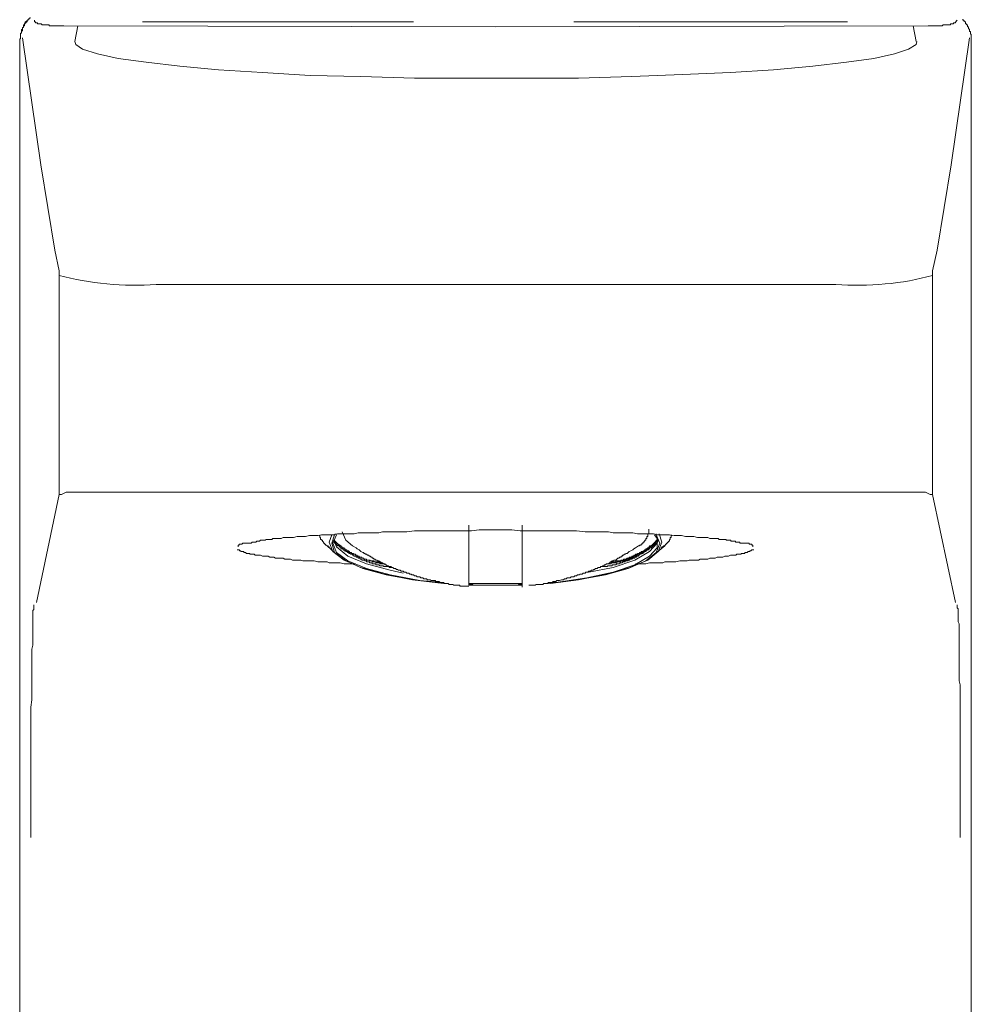
# Model space of a CAD drawing. Units: inches. Extents: x 87 to 1048, y -443 to 244.
# Drawn here: x 489 to 536, y 59 to 108 of the extents above; entities that cross this region are included whole.
import ezdxf

# ---------------------------------------------------------------- set-up
doc = ezdxf.new("R2010")
doc.units = ezdxf.units.IN
doc.header["$MEASUREMENT"] = 0
doc.layers.add('图层 1', color=7, linetype='Continuous')

msp = doc.modelspace()

# ---------------------------------------------------------------- linework, layer by layer
at = {"layer": '图层 1', "color": 7, "lineweight": 9}
for points in [[(489.115, 107.801), (489.115, 107.756), (489.066, 107.756), (489.066, 107.711), (489.066, 107.666), (489.021, 107.666), (489.021, 107.617), (488.975, 107.617), (488.975, 107.572), (488.93, 107.572), (488.93, 107.527), (488.93, 107.478), (488.885, 107.478), (488.885, 107.433), (488.885, 107.392), (488.84, 107.392), (488.84, 107.343), (488.84, 107.298), (488.791, 107.298), (488.791, 107.249), (488.791, 107.204), (488.791, 107.155), (488.791, 107.11), (488.746, 107.11), (488.746, 107.065), (488.746, 107.02), (488.746, 106.974), (488.746, 106.926), (488.746, 106.88), (488.746, 106.832), (488.701, 106.832), (488.701, 106.786), (488.701, 106.741)], [(489.209, 107.895), (489.209, 107.847), (489.16, 107.847), (489.16, 107.801), (489.115, 107.801), (489.115, 107.756), (489.066, 107.756), (489.066, 107.711), (489.021, 107.711), (489.021, 107.666), (488.975, 107.666), (488.975, 107.617), (488.93, 107.572), (488.93, 107.527), (488.885, 107.527), (488.885, 107.478), (488.885, 107.433), (488.885, 107.392), (488.84, 107.392), (488.84, 107.343), (488.84, 107.298), (488.84, 107.249), (488.791, 107.204)], [(489.438, 107.756), (489.438, 107.711), (489.438, 107.666), (489.487, 107.666), (489.487, 107.617), (489.532, 107.617), (489.577, 107.617), (489.577, 107.572), (489.622, 107.572), (489.667, 107.572), (489.716, 107.572), (489.761, 107.572), (489.806, 107.527), (489.855, 107.527), (489.9, 107.527), (489.949, 107.527), (489.99, 107.527), (490.039, 107.527), (490.084, 107.527), (490.133, 107.527), (490.178, 107.478), (490.223, 107.478), (490.272, 107.478), (490.317, 107.478), (490.359, 107.478), (490.408, 107.478), (490.453, 107.478), (490.502, 107.478), (490.547, 107.478), (490.596, 107.478), (490.641, 107.478), (490.731, 107.478), (490.776, 107.478), (490.825, 107.478), (490.87, 107.478)], [(533.472, 107.478), (533.521, 107.478), (533.566, 107.478), (533.611, 107.478), (533.656, 107.478), (533.705, 107.478), (533.75, 107.478), (533.795, 107.478), (533.844, 107.478), (533.889, 107.478), (533.934, 107.478), (533.979, 107.478), (534.028, 107.478), (534.073, 107.478), (534.122, 107.478), (534.167, 107.478), (534.212, 107.527), (534.257, 107.527), (534.302, 107.527), (534.351, 107.527), (534.396, 107.527), (534.442, 107.527), (534.49, 107.527), (534.536, 107.527), (534.581, 107.527), (534.581, 107.572), (534.626, 107.572), (534.671, 107.572), (534.72, 107.572), (534.72, 107.617), (534.765, 107.617), (534.814, 107.617), (534.814, 107.666), (534.859, 107.666), (534.859, 107.711), (534.908, 107.756)], [(535.599, 106.741), (535.599, 106.786), (535.599, 106.832), (535.599, 106.88), (535.599, 106.926), (535.599, 106.974), (535.599, 107.02), (535.599, 107.065), (535.554, 107.065), (535.554, 107.11), (535.554, 107.155), (535.554, 107.204), (535.505, 107.204), (535.505, 107.249), (535.505, 107.298), (535.46, 107.343), (535.46, 107.392), (535.46, 107.433), (535.411, 107.433), (535.411, 107.478), (535.411, 107.527), (535.366, 107.527), (535.366, 107.572), (535.317, 107.572), (535.317, 107.617), (535.317, 107.666), (535.276, 107.666), (535.276, 107.711), (535.231, 107.711), (535.231, 107.756), (535.182, 107.756), (535.182, 107.801)], [(512.169, 107.433), (490.87, 107.478)], [(491.565, 107.478), (491.426, 106.696)], [(494.753, 107.666), (508.105, 107.666)], [(512.169, 107.433), (533.472, 107.478)], [(529.498, 107.666), (516.007, 107.666)], [(532.874, 106.696), (532.735, 107.478)], [(490.652, 95.171), (490.652, 95.4), (490.43, 96.419), (489.746, 100.629), (488.84, 106.877)], [(533.69, 95.171), (533.69, 95.4), (533.915, 96.419), (534.599, 100.629), (535.505, 106.877)], [(488.701, 106.741), (488.701, 10.821), (488.701, -14.497)], [(532.919, 106.696), (532.874, 106.557), (532.506, 106.324), (531.81, 106.095), (530.791, 105.866), (529.453, 105.681), (527.788, 105.493), (525.848, 105.309), (523.724, 105.17), (521.367, 105.076), (518.871, 104.986), (516.24, 104.892), (513.56, 104.892), (510.831, 104.892), (508.151, 104.892), (505.519, 104.986), (503.023, 105.031), (500.666, 105.17), (498.497, 105.309), (496.599, 105.493), (494.937, 105.681), (493.55, 105.866), (492.535, 106.095), (491.791, 106.324), (491.471, 106.557), (491.426, 106.696)], [(535.599, 106.741), (535.599, 10.821), (535.599, -16.669)], [(490.652, 84.379), (490.652, 95.171)], [(533.69, 84.379), (533.69, 95.171)], [(512.229, 94.72), (495.422, 94.72)], [(512.229, 94.72), (528.923, 94.72)], [(490.652, 84.379), (490.769, 84.379), (490.994, 84.495), (491.445, 84.495), (492.02, 84.495), (492.817, 84.495), (493.61, 84.495), (495.422, 84.495)], [(495.422, 84.495), (512.229, 84.495)], [(528.923, 84.495), (512.229, 84.495)], [(533.69, 84.379), (533.573, 84.379), (533.348, 84.495), (532.897, 84.495), (532.321, 84.495), (531.645, 84.495), (530.735, 84.495), (528.923, 84.495)], [(489.524, 79.044), (490.652, 84.379)], [(534.825, 79.044), (533.69, 84.379)], [(499.463, 81.792), (499.463, 81.837), (499.463, 81.883), (499.512, 81.883), (499.512, 81.928), (499.557, 81.928), (499.606, 81.928), (499.651, 81.928), (499.696, 81.977), (499.741, 81.977), (499.787, 81.977), (499.835, 81.977), (499.881, 81.977), (499.929, 81.977), (499.975, 81.977), (500.02, 81.977), (500.065, 81.977), (500.114, 81.977), (500.159, 82.022), (500.204, 82.022), (500.253, 82.022), (500.298, 82.022), (500.343, 82.022), (500.388, 82.067), (500.433, 82.067), (500.527, 82.067), (500.572, 82.116), (500.621, 82.116), (500.666, 82.116), (500.711, 82.116), (500.756, 82.116), (500.805, 82.116), (500.85, 82.161), (500.899, 82.161), (500.944, 82.161), (500.989, 82.161), (501.035, 82.161), (501.08, 82.161), (501.129, 82.161), (501.174, 82.206), (501.223, 82.206), (501.268, 82.206), (501.403, 82.206), (501.497, 82.206), (501.591, 82.206), (501.685, 82.251), (501.771, 82.251), (501.914, 82.251), (502.008, 82.251), (502.102, 82.251), (502.189, 82.251), (502.377, 82.3), (502.606, 82.3), (502.794, 82.3), (502.978, 82.345), (503.207, 82.345), (503.392, 82.345), (503.576, 82.39), (503.764, 82.39), (503.993, 82.39), (504.177, 82.39), (504.365, 82.439), (504.594, 82.439), (504.779, 82.439), (504.963, 82.439), (505.192, 82.439), (505.38, 82.484), (505.568, 82.484), (505.797, 82.484), (505.978, 82.484), (506.166, 82.484), (506.395, 82.484), (506.583, 82.529), (506.767, 82.529), (506.951, 82.529), (507.184, 82.529), (507.365, 82.529), (507.553, 82.529), (507.782, 82.529), (508.151, 82.574), (508.568, 82.574), (508.985, 82.574), (509.353, 82.574), (509.767, 82.574), (510.139, 82.574), (510.553, 82.574), (510.97, 82.574), (511.342, 82.623), (511.755, 82.623), (512.169, 82.623)], [(504.594, 82.529), (504.779, 82.116), (505.102, 81.837)], [(510.831, 82.856), (510.831, 79.898)], [(512.169, 82.623), (512.541, 82.623), (512.958, 82.623), (513.372, 82.574), (513.744, 82.574), (514.161, 82.574), (514.53, 82.574), (514.943, 82.574), (515.36, 82.574), (515.729, 82.574), (516.146, 82.574), (516.563, 82.529), (516.744, 82.529), (516.932, 82.529), (517.165, 82.529), (517.349, 82.529), (517.529, 82.529), (517.717, 82.529), (517.95, 82.484), (518.131, 82.484), (518.319, 82.484), (518.548, 82.484), (518.732, 82.484), (518.917, 82.484), (519.146, 82.439), (519.334, 82.439), (519.518, 82.439), (519.747, 82.439), (519.935, 82.439), (520.116, 82.39), (520.349, 82.39), (520.533, 82.39), (520.721, 82.39), (520.95, 82.345), (521.138, 82.345), (521.322, 82.345), (521.507, 82.3), (521.736, 82.3), (521.92, 82.3), (522.108, 82.251), (522.198, 82.251), (522.337, 82.251), (522.431, 82.251), (522.521, 82.251), (522.615, 82.251), (522.706, 82.206), (522.845, 82.206), (522.939, 82.206), (523.029, 82.206), (523.078, 82.206), (523.123, 82.206), (523.168, 82.161), (523.213, 82.161), (523.258, 82.161), (523.307, 82.161), (523.352, 82.161), (523.401, 82.161), (523.495, 82.161), (523.536, 82.116), (523.582, 82.116), (523.63, 82.116), (523.676, 82.116), (523.724, 82.116), (523.769, 82.067), (523.815, 82.067), (523.905, 82.067), (523.954, 82.067), (523.999, 82.022), (524.048, 82.022), (524.093, 82.022), (524.142, 82.022), (524.187, 82.022), (524.187, 81.977), (524.236, 81.977), (524.277, 81.977), (524.322, 81.977), (524.371, 81.977), (524.416, 81.977), (524.461, 81.977), (524.51, 81.977), (524.555, 81.977), (524.604, 81.977), (524.645, 81.977), (524.645, 81.928), (524.69, 81.928), (524.739, 81.928), (524.784, 81.928), (524.784, 81.883), (524.833, 81.883), (524.833, 81.837), (524.833, 81.792)], [(519.195, 81.837), (519.24, 81.837), (519.24, 81.883), (519.289, 81.883), (519.334, 81.883), (519.334, 81.928), (519.379, 81.928), (519.379, 81.977), (519.424, 81.977), (519.424, 82.022), (519.469, 82.022), (519.469, 82.067), (519.518, 82.067), (519.518, 82.116), (519.563, 82.116), (519.563, 82.161), (519.563, 82.206), (519.612, 82.206), (519.612, 82.251), (519.612, 82.3), (519.657, 82.3), (519.657, 82.345), (519.657, 82.39), (519.657, 82.439), (519.706, 82.439), (519.706, 82.484), (519.706, 82.529), (519.706, 82.574), (519.706, 82.623), (519.706, 82.668)], [(503.44, 82.345), (503.485, 82.345), (503.485, 82.3), (503.485, 82.251), (503.531, 82.251), (503.531, 82.206), (503.531, 82.161), (503.576, 82.161), (503.576, 82.116), (503.625, 82.116), (503.625, 82.067), (503.67, 82.022), (503.67, 81.977), (503.719, 81.977), (503.719, 81.928), (503.764, 81.928), (503.764, 81.883), (503.809, 81.883), (503.854, 81.837), (503.899, 81.837), (503.899, 81.792), (503.948, 81.792), (503.948, 81.747)], [(504.087, 82.39), (503.948, 82.022)], [(504.271, 82.439), (504.222, 82.39), (504.087, 81.977)], [(504.316, 82.39), (504.132, 81.977)], [(504.177, 82.116), (504.316, 81.792), (504.869, 81.33), (505.797, 80.958), (506.951, 80.635), (507.598, 80.495)], [(504.177, 82.116), (504.177, 82.067), (504.222, 82.067), (504.222, 82.022), (504.271, 82.022), (504.316, 81.977), (504.365, 81.977), (504.365, 81.928), (504.41, 81.928), (504.41, 81.883), (504.459, 81.883), (504.459, 81.837), (504.5, 81.837), (504.546, 81.837), (504.546, 81.792), (504.594, 81.792), (504.594, 81.747), (504.64, 81.747), (504.685, 81.747), (504.685, 81.698), (504.734, 81.698), (504.734, 81.653), (504.779, 81.653), (504.827, 81.653), (504.827, 81.604), (504.869, 81.604), (504.914, 81.604), (504.914, 81.559), (504.963, 81.559), (504.963, 81.514), (505.008, 81.514), (505.057, 81.514), (505.057, 81.469), (505.102, 81.469), (505.151, 81.469), (505.151, 81.424), (505.192, 81.424), (505.245, 81.424), (505.245, 81.375), (505.286, 81.375), (505.331, 81.375), (505.331, 81.33), (505.38, 81.33), (505.425, 81.33), (505.425, 81.281), (505.474, 81.281), (505.519, 81.281), (505.568, 81.281), (505.568, 81.236), (505.609, 81.236), (505.658, 81.236), (505.658, 81.191), (505.703, 81.191), (505.748, 81.191), (505.797, 81.191), (505.797, 81.142), (505.842, 81.142), (505.891, 81.142), (505.936, 81.142), (505.936, 81.101), (505.978, 81.101), (506.027, 81.101), (506.072, 81.101), (506.072, 81.052), (506.117, 81.052), (506.166, 81.052), (506.211, 81.052), (506.26, 81.052), (506.26, 81.007), (506.301, 81.007), (506.35, 81.007), (506.395, 81.007), (506.444, 81.007), (506.444, 80.958), (506.489, 80.958), (506.534, 80.958), (506.583, 80.958), (506.628, 80.958), (506.673, 80.958), (506.718, 80.958), (506.718, 80.913)], [(504.177, 82.116), (504.222, 82.116), (504.222, 82.067), (504.271, 82.067), (504.271, 82.022), (504.316, 82.022), (504.316, 81.977), (504.365, 81.977), (504.365, 81.928), (504.41, 81.928), (504.459, 81.883), (504.5, 81.883), (504.5, 81.837), (504.546, 81.837), (504.546, 81.792), (504.594, 81.792), (504.594, 81.747), (504.64, 81.747), (504.685, 81.747), (504.685, 81.698), (504.734, 81.698), (504.734, 81.653), (504.779, 81.653), (504.827, 81.653), (504.827, 81.604), (504.869, 81.604), (504.869, 81.559), (504.914, 81.559), (504.963, 81.559), (504.963, 81.514), (505.008, 81.514), (505.057, 81.514), (505.057, 81.469), (505.102, 81.469), (505.151, 81.469), (505.151, 81.424), (505.192, 81.424), (505.245, 81.424), (505.245, 81.375), (505.286, 81.375), (505.331, 81.375), (505.331, 81.33), (505.38, 81.33), (505.425, 81.33), (505.425, 81.281), (505.474, 81.281), (505.519, 81.281), (505.568, 81.281), (505.568, 81.236), (505.609, 81.236), (505.658, 81.236), (505.658, 81.191), (505.703, 81.191), (505.748, 81.191), (505.797, 81.191), (505.797, 81.142), (505.842, 81.142), (505.891, 81.142), (505.936, 81.142), (505.978, 81.142), (505.978, 81.101), (506.027, 81.101), (506.072, 81.101), (506.117, 81.101), (506.166, 81.101), (506.166, 81.052), (506.211, 81.052), (506.26, 81.052), (506.301, 81.052), (506.35, 81.052), (506.395, 81.052), (506.444, 81.007), (506.489, 81.007), (506.534, 81.007), (506.583, 81.007)], [(514.759, 79.988), (516.191, 80.172), (517.578, 80.409), (518.687, 80.729), (519.563, 81.101), (520.071, 81.514), (520.255, 81.977), (520.071, 82.39), (520.071, 82.439)], [(514.853, 79.988), (516.24, 80.172), (517.623, 80.45), (518.777, 80.774), (519.657, 81.142), (520.165, 81.559), (520.349, 82.022), (520.21, 82.439)], [(514.898, 80.037), (515.127, 80.037), (516.657, 80.266), (517.95, 80.541), (519.011, 80.913), (519.747, 81.33), (520.116, 81.747), (520.116, 82.206), (519.98, 82.39)], [(516.744, 80.541), (517.95, 80.774), (519.011, 81.142), (519.747, 81.559), (520.116, 81.977), (520.165, 82.116)], [(517.717, 80.958), (517.762, 80.958), (517.808, 80.958), (517.856, 80.958), (517.856, 81.007), (517.902, 81.007), (517.95, 81.007), (517.996, 81.007), (518.041, 81.007), (518.086, 81.007), (518.131, 81.007), (518.131, 81.052), (518.18, 81.052), (518.225, 81.052), (518.274, 81.052), (518.319, 81.052), (518.319, 81.101), (518.364, 81.101), (518.409, 81.101), (518.454, 81.101), (518.503, 81.101), (518.503, 81.142), (518.548, 81.142), (518.597, 81.142), (518.642, 81.142), (518.642, 81.191), (518.687, 81.191), (518.732, 81.191), (518.777, 81.236), (518.823, 81.236), (518.871, 81.236), (518.871, 81.281), (518.917, 81.281), (518.965, 81.281), (518.965, 81.33), (519.011, 81.33), (519.056, 81.33), (519.101, 81.375), (519.146, 81.375), (519.146, 81.424), (519.195, 81.424), (519.24, 81.424), (519.24, 81.469), (519.289, 81.469), (519.334, 81.469), (519.334, 81.514), (519.379, 81.514), (519.424, 81.514), (519.424, 81.559), (519.469, 81.559), (519.469, 81.604), (519.518, 81.604), (519.563, 81.604), (519.563, 81.653), (519.612, 81.653), (519.612, 81.698), (519.657, 81.698), (519.706, 81.698), (519.706, 81.747), (519.747, 81.747), (519.747, 81.792), (519.796, 81.792), (519.796, 81.837), (519.841, 81.837), (519.89, 81.837), (519.89, 81.883), (519.935, 81.883), (519.935, 81.928), (519.98, 81.928), (519.98, 81.977), (520.029, 81.977), (520.029, 82.022), (520.071, 82.022), (520.071, 82.067), (520.116, 82.067), (520.116, 82.116), (520.165, 82.116)], [(517.856, 81.052), (517.902, 81.052), (517.95, 81.052), (517.996, 81.052), (518.041, 81.052), (518.086, 81.052), (518.086, 81.101), (518.131, 81.101), (518.18, 81.101), (518.225, 81.101), (518.274, 81.101), (518.319, 81.101), (518.319, 81.142), (518.364, 81.142), (518.409, 81.142), (518.454, 81.142), (518.454, 81.191), (518.503, 81.191), (518.548, 81.191), (518.597, 81.191), (518.642, 81.236), (518.687, 81.236), (518.732, 81.236), (518.732, 81.281), (518.777, 81.281), (518.823, 81.281), (518.871, 81.281), (518.871, 81.33), (518.917, 81.33), (518.965, 81.33), (518.965, 81.375), (519.011, 81.375), (519.056, 81.375), (519.056, 81.424), (519.101, 81.424), (519.146, 81.424), (519.146, 81.469), (519.195, 81.469), (519.24, 81.469), (519.24, 81.514), (519.289, 81.514), (519.334, 81.514), (519.334, 81.559), (519.379, 81.559), (519.424, 81.559), (519.424, 81.604), (519.469, 81.604), (519.518, 81.653), (519.563, 81.653), (519.563, 81.698), (519.612, 81.698), (519.657, 81.747), (519.706, 81.747), (519.706, 81.792), (519.747, 81.792), (519.747, 81.837), (519.796, 81.837), (519.841, 81.837), (519.841, 81.883), (519.89, 81.883), (519.89, 81.928), (519.935, 81.928), (519.935, 81.977), (519.98, 81.977), (519.98, 82.022), (520.029, 82.022), (520.029, 82.067), (520.071, 82.067), (520.071, 82.116), (520.116, 82.116)], [(520.304, 81.747), (520.349, 81.747), (520.349, 81.792), (520.398, 81.792), (520.439, 81.837), (520.488, 81.837), (520.488, 81.883), (520.533, 81.883), (520.533, 81.928), (520.582, 81.928), (520.582, 81.977), (520.627, 81.977), (520.627, 82.022), (520.676, 82.022), (520.676, 82.067), (520.721, 82.067), (520.721, 82.116), (520.721, 82.161), (520.766, 82.161), (520.766, 82.206), (520.766, 82.251), (520.815, 82.251), (520.815, 82.3), (520.815, 82.345), (520.856, 82.345)], [(505.245, 80.958), (505.057, 80.958), (504.869, 80.958), (504.685, 80.958), (504.5, 81.007), (504.41, 81.007), (504.316, 81.007), (504.222, 81.007), (504.132, 81.007), (504.042, 81.007), (503.948, 81.007), (503.854, 81.052), (503.764, 81.052), (503.67, 81.052), (503.576, 81.052), (503.485, 81.052), (503.392, 81.052), (503.207, 81.101), (503.023, 81.101), (502.839, 81.101), (502.655, 81.101), (502.561, 81.142), (502.471, 81.142), (502.422, 81.142), (502.331, 81.142), (502.237, 81.142), (502.144, 81.142), (502.053, 81.191), (501.959, 81.191), (501.865, 81.191), (501.771, 81.191), (501.685, 81.236), (501.591, 81.236), (501.497, 81.236), (501.403, 81.236), (501.313, 81.236), (501.223, 81.281), (501.129, 81.281), (501.035, 81.281), (500.944, 81.33), (500.85, 81.33), (500.756, 81.33), (500.666, 81.33), (500.572, 81.375), (500.482, 81.375), (500.388, 81.375), (500.343, 81.375), (500.298, 81.375), (500.253, 81.424), (500.204, 81.424), (500.159, 81.424), (500.114, 81.424), (500.065, 81.424), (500.02, 81.469), (499.975, 81.469), (499.929, 81.469), (499.881, 81.469), (499.835, 81.514), (499.787, 81.514), (499.741, 81.514), (499.741, 81.559), (499.696, 81.559), (499.651, 81.559), (499.606, 81.559), (499.606, 81.604), (499.557, 81.604), (499.512, 81.653), (499.463, 81.653), (499.418, 81.653)], [(503.854, 81.837), (504.271, 81.469)], [(503.948, 82.022), (504.132, 81.559), (504.685, 81.142), (505.519, 80.774), (506.673, 80.45), (508.057, 80.172), (509.583, 79.988)], [(504.087, 81.977), (504.222, 81.514), (504.779, 81.101), (505.609, 80.729), (506.767, 80.409), (508.105, 80.172), (509.677, 79.988), (509.726, 79.988)], [(504.132, 81.977), (504.316, 81.514), (504.869, 81.101), (505.797, 80.729), (506.951, 80.409), (508.429, 80.127), (509.538, 80.037)], [(504.177, 82.022), (504.222, 82.022), (504.222, 81.977), (504.271, 81.977), (504.271, 81.928), (504.316, 81.928), (504.316, 81.883), (504.365, 81.883), (504.365, 81.837), (504.41, 81.837), (504.459, 81.837), (504.459, 81.792), (504.5, 81.792), (504.5, 81.747), (504.546, 81.747), (504.546, 81.698), (504.594, 81.698), (504.64, 81.698), (504.64, 81.653), (504.685, 81.653), (504.685, 81.604), (504.734, 81.604), (504.779, 81.604), (504.779, 81.559), (504.827, 81.559), (504.869, 81.514), (504.914, 81.514), (504.914, 81.469), (504.963, 81.469), (505.008, 81.469), (505.008, 81.424), (505.057, 81.424), (505.102, 81.424), (505.102, 81.375), (505.151, 81.375), (505.192, 81.33), (505.245, 81.33), (505.286, 81.33), (505.286, 81.281), (505.331, 81.281), (505.38, 81.281), (505.38, 81.236), (505.425, 81.236), (505.474, 81.236), (505.474, 81.191), (505.519, 81.191), (505.568, 81.191), (505.568, 81.142), (505.609, 81.142), (505.658, 81.142), (505.703, 81.142), (505.703, 81.101), (505.748, 81.101), (505.797, 81.101), (505.797, 81.052), (505.842, 81.052), (505.891, 81.052), (505.936, 81.052), (505.936, 81.007), (505.978, 81.007), (506.027, 81.007), (506.072, 81.007), (506.072, 80.958), (506.117, 80.958), (506.166, 80.958), (506.211, 80.958), (506.26, 80.958), (506.26, 80.913), (506.301, 80.913), (506.35, 80.913), (506.395, 80.913), (506.444, 80.864), (506.489, 80.864), (506.534, 80.864), (506.583, 80.864), (506.628, 80.864), (506.628, 80.819), (506.673, 80.819), (506.718, 80.819), (506.767, 80.819), (506.812, 80.819), (506.857, 80.819), (506.906, 80.819), (506.906, 80.774), (506.951, 80.774), (506.996, 80.774), (507.042, 80.774)], [(505.102, 81.837), (505.286, 81.747), (505.331, 81.698), (505.425, 81.653), (505.519, 81.559), (505.609, 81.514), (505.658, 81.514), (505.658, 81.469), (505.703, 81.469), (505.748, 81.424), (505.797, 81.424), (505.842, 81.375), (505.891, 81.375), (505.936, 81.33), (505.978, 81.33), (506.027, 81.281), (506.072, 81.281), (506.072, 81.236), (506.117, 81.236), (506.166, 81.191), (506.211, 81.191), (506.26, 81.142), (506.301, 81.142), (506.35, 81.101), (506.395, 81.101), (506.444, 81.052), (506.489, 81.052), (506.534, 81.007), (506.583, 81.007), (506.628, 80.958), (506.673, 80.958), (506.718, 80.913), (506.767, 80.913), (506.812, 80.864), (506.857, 80.864), (506.906, 80.819), (506.951, 80.819), (506.996, 80.819), (507.042, 80.774), (507.09, 80.774), (507.136, 80.729), (507.184, 80.729), (507.23, 80.729), (507.275, 80.683), (507.32, 80.683), (507.365, 80.635), (507.41, 80.635), (507.459, 80.635), (507.504, 80.589), (507.553, 80.589), (507.598, 80.589), (507.643, 80.541), (507.688, 80.541), (507.733, 80.541), (507.782, 80.495), (507.827, 80.495), (507.876, 80.495), (507.921, 80.45), (507.966, 80.45), (508.011, 80.45), (508.011, 80.409), (508.057, 80.409), (508.105, 80.409), (508.151, 80.36), (508.199, 80.36), (508.244, 80.36), (508.293, 80.315), (508.335, 80.315), (508.384, 80.315), (508.429, 80.315), (508.474, 80.266), (508.523, 80.266), (508.568, 80.266), (508.617, 80.221), (508.658, 80.221), (508.703, 80.221), (508.752, 80.221), (508.797, 80.172), (508.842, 80.172), (508.891, 80.172), (508.936, 80.172), (508.985, 80.127), (509.075, 80.127), (509.12, 80.127), (509.169, 80.127), (509.214, 80.082), (509.263, 80.082), (509.308, 80.082), (509.353, 80.082), (509.444, 80.037), (509.538, 80.037), (509.583, 80.037), (509.632, 79.988), (509.677, 79.988), (509.726, 79.988), (509.767, 79.988), (509.816, 79.988), (509.861, 79.943), (509.91, 79.943), (509.955, 79.943), (510.004, 79.943), (510.049, 79.943), (510.094, 79.898), (510.139, 79.898), (510.184, 79.898), (510.233, 79.898), (510.278, 79.898), (510.323, 79.898), (510.372, 79.898), (510.417, 79.849), (510.462, 79.849), (510.507, 79.849), (510.553, 79.849), (510.601, 79.849), (510.647, 79.849), (510.695, 79.849), (510.741, 79.849), (510.786, 79.849), (510.831, 79.849)], [(513.789, 79.898), (513.883, 79.898), (513.924, 79.898), (513.973, 79.898), (514.018, 79.898), (514.067, 79.898), (514.112, 79.898), (514.161, 79.943), (514.206, 79.943), (514.252, 79.943), (514.297, 79.943), (514.342, 79.943), (514.391, 79.943), (514.436, 79.943), (514.481, 79.943), (514.53, 79.988), (514.575, 79.988), (514.62, 79.988), (514.665, 79.988), (514.714, 79.988), (514.759, 80.037), (514.804, 80.037), (514.853, 80.037), (514.898, 80.037), (514.943, 80.037), (514.988, 80.082), (515.037, 80.082), (515.082, 80.082), (515.127, 80.082), (515.176, 80.127), (515.221, 80.127), (515.312, 80.127), (515.406, 80.172), (515.5, 80.172), (515.548, 80.221), (515.59, 80.221), (515.635, 80.221), (515.684, 80.266), (515.729, 80.266), (515.778, 80.266), (515.823, 80.266), (515.872, 80.315), (515.913, 80.315), (515.958, 80.315), (516.007, 80.315), (516.052, 80.36), (516.097, 80.36), (516.146, 80.36), (516.191, 80.409), (516.24, 80.409), (516.281, 80.409), (516.33, 80.45), (516.375, 80.45), (516.42, 80.45), (516.469, 80.495), (516.514, 80.495), (516.563, 80.495), (516.608, 80.541), (516.657, 80.541), (516.699, 80.541), (516.744, 80.589), (516.793, 80.589), (516.838, 80.589), (516.887, 80.635), (516.932, 80.635), (516.981, 80.635), (516.981, 80.683), (517.022, 80.683), (517.071, 80.729), (517.116, 80.729), (517.165, 80.729), (517.21, 80.774), (517.255, 80.774), (517.304, 80.774), (517.349, 80.819), (517.39, 80.819), (517.439, 80.864), (517.484, 80.864), (517.529, 80.913), (517.578, 80.913), (517.623, 80.958), (517.672, 80.958), (517.717, 80.958), (517.762, 81.007), (517.808, 81.007), (517.808, 81.052), (517.856, 81.052), (517.902, 81.101), (517.95, 81.101), (517.996, 81.142), (518.041, 81.142), (518.086, 81.142), (518.131, 81.191), (518.18, 81.236), (518.225, 81.236), (518.274, 81.281), (518.319, 81.281), (518.364, 81.33), (518.409, 81.33), (518.409, 81.375), (518.454, 81.375), (518.503, 81.424), (518.548, 81.424), (518.597, 81.469), (518.642, 81.469), (518.687, 81.514), (518.732, 81.559), (518.823, 81.604), (518.917, 81.653), (518.965, 81.698), (519.056, 81.747), (519.195, 81.837)], [(517.39, 80.819), (517.439, 80.819), (517.484, 80.819), (517.529, 80.819), (517.578, 80.819), (517.623, 80.819), (517.672, 80.819), (517.672, 80.864), (517.717, 80.864), (517.762, 80.864), (517.808, 80.864), (517.856, 80.864), (517.902, 80.864), (517.902, 80.913), (517.95, 80.913), (517.996, 80.913), (518.041, 80.913), (518.086, 80.913), (518.131, 80.958), (518.18, 80.958), (518.225, 80.958), (518.274, 80.958), (518.274, 81.007), (518.319, 81.007), (518.364, 81.007), (518.409, 81.007), (518.409, 81.052), (518.454, 81.052), (518.503, 81.052), (518.548, 81.052), (518.548, 81.101), (518.597, 81.101), (518.642, 81.101), (518.687, 81.101), (518.687, 81.142), (518.732, 81.142), (518.777, 81.142), (518.777, 81.191), (518.823, 81.191), (518.871, 81.191), (518.917, 81.236), (518.965, 81.236), (519.011, 81.236), (519.011, 81.281), (519.056, 81.281), (519.101, 81.281), (519.101, 81.33), (519.146, 81.33), (519.195, 81.33), (519.195, 81.375), (519.24, 81.375), (519.24, 81.424), (519.289, 81.424), (519.334, 81.424), (519.334, 81.469), (519.379, 81.469), (519.424, 81.469), (519.424, 81.514), (519.469, 81.514), (519.469, 81.559), (519.518, 81.559), (519.563, 81.559), (519.563, 81.604), (519.612, 81.604), (519.612, 81.653), (519.657, 81.653), (519.706, 81.653), (519.706, 81.698), (519.747, 81.698), (519.747, 81.747), (519.796, 81.747), (519.841, 81.747), (519.841, 81.792), (519.89, 81.792), (519.89, 81.837), (519.935, 81.837), (519.935, 81.883), (519.98, 81.883), (519.98, 81.928), (520.029, 81.928), (520.071, 81.928), (520.071, 81.977), (520.116, 81.977), (520.116, 82.022)], [(524.878, 81.653), (524.833, 81.653), (524.784, 81.653), (524.739, 81.604), (524.69, 81.604), (524.69, 81.559), (524.645, 81.559), (524.604, 81.559), (524.555, 81.514), (524.51, 81.514), (524.461, 81.514), (524.416, 81.469), (524.371, 81.469), (524.322, 81.469), (524.277, 81.469), (524.236, 81.424), (524.187, 81.424), (524.142, 81.424), (524.093, 81.424), (524.048, 81.424), (523.999, 81.375), (523.954, 81.375), (523.905, 81.375), (523.815, 81.375), (523.724, 81.375), (523.63, 81.33), (523.536, 81.33), (523.446, 81.33), (523.352, 81.281), (523.258, 81.281), (523.168, 81.281), (523.078, 81.281), (522.984, 81.236), (522.89, 81.236), (522.8, 81.236), (522.706, 81.236), (522.615, 81.191), (522.521, 81.191), (522.431, 81.191), (522.337, 81.191), (522.243, 81.191), (522.153, 81.142), (522.059, 81.142), (521.965, 81.142), (521.875, 81.142), (521.785, 81.142), (521.691, 81.142), (521.597, 81.101), (521.416, 81.101), (521.228, 81.101), (521.044, 81.052), (520.95, 81.052), (520.856, 81.052), (520.766, 81.052), (520.676, 81.052), (520.582, 81.052), (520.488, 81.052), (520.398, 81.007), (520.304, 81.007), (520.21, 81.007), (520.116, 81.007), (520.029, 81.007), (519.935, 81.007), (519.841, 81.007), (519.747, 81.007), (519.563, 80.958), (519.424, 80.958), (519.24, 80.958), (519.056, 80.958)], [(520.029, 81.469), (520.488, 81.837)], [(510.831, 79.988), (510.88, 79.988), (510.925, 79.988), (510.97, 79.988), (511.019, 79.988), (511.064, 79.988), (511.109, 79.988), (511.154, 79.988), (511.199, 79.988), (511.248, 79.988), (511.293, 79.988), (511.342, 79.988), (511.387, 79.988), (511.432, 79.988), (511.477, 79.988), (511.526, 79.988), (511.571, 79.988), (511.616, 79.988), (511.665, 79.988), (511.71, 79.988), (511.755, 79.988), (511.801, 79.988), (511.846, 79.988), (511.895, 79.988), (511.94, 79.988), (511.989, 79.988), (512.034, 79.988), (512.079, 79.988), (512.124, 79.988), (512.169, 79.988), (512.218, 79.988), (512.263, 79.988), (512.312, 79.988), (512.357, 79.988), (512.402, 79.988), (512.451, 79.988), (512.492, 79.988), (512.541, 79.988), (512.586, 79.988), (512.635, 79.988), (512.68, 79.988), (512.729, 79.988), (512.774, 79.988), (512.816, 79.988), (512.864, 79.988), (512.91, 79.988), (512.958, 79.988), (513.003, 79.988), (513.049, 79.988), (513.097, 79.988), (513.143, 79.988), (513.184, 79.988), (513.233, 79.988), (513.278, 79.988), (513.327, 79.988), (513.372, 79.988), (513.421, 79.988), (513.466, 79.988)], [(510.831, 79.943), (510.88, 79.898), (510.925, 79.898), (510.97, 79.898), (511.019, 79.898), (511.064, 79.898), (511.109, 79.898), (511.154, 79.898), (511.199, 79.898), (511.248, 79.898), (511.293, 79.898), (511.342, 79.898), (511.387, 79.898), (511.432, 79.898), (511.477, 79.898), (511.526, 79.898), (511.571, 79.898), (511.616, 79.898), (511.665, 79.898), (511.71, 79.898), (511.755, 79.898), (511.801, 79.898), (511.846, 79.898), (511.895, 79.898), (511.94, 79.898), (511.989, 79.898), (512.034, 79.898), (512.079, 79.898), (512.124, 79.898), (512.169, 79.898), (512.218, 79.898), (512.263, 79.898), (512.312, 79.898), (512.357, 79.898), (512.402, 79.898), (512.451, 79.898), (512.492, 79.898), (512.541, 79.898), (512.586, 79.898), (512.635, 79.898), (512.68, 79.898), (512.729, 79.898), (512.774, 79.898), (512.816, 79.898), (512.864, 79.898), (512.91, 79.898), (512.958, 79.898), (513.003, 79.898), (513.049, 79.898), (513.097, 79.898), (513.143, 79.898), (513.184, 79.898), (513.233, 79.898), (513.278, 79.898), (513.327, 79.898), (513.372, 79.898), (513.421, 79.898), (513.466, 79.898), (513.466, 79.943)], [(510.831, 79.943), (510.88, 79.943), (510.925, 79.943), (510.97, 79.943), (511.019, 79.943), (511.064, 79.898), (511.109, 79.898), (511.154, 79.898), (511.199, 79.898), (511.248, 79.898), (511.293, 79.898), (511.342, 79.898), (511.387, 79.898), (511.432, 79.898), (511.477, 79.898), (511.526, 79.898), (511.571, 79.898), (511.616, 79.898), (511.665, 79.898), (511.71, 79.898), (511.755, 79.898), (511.801, 79.898), (511.846, 79.898), (511.895, 79.898), (511.94, 79.898), (511.989, 79.898), (512.034, 79.898), (512.079, 79.898), (512.124, 79.898), (512.169, 79.898), (512.218, 79.898), (512.263, 79.898), (512.312, 79.898), (512.357, 79.898), (512.402, 79.898), (512.451, 79.898), (512.492, 79.898), (512.541, 79.898), (512.586, 79.898), (512.635, 79.898), (512.68, 79.898), (512.729, 79.898), (512.774, 79.898), (512.816, 79.898), (512.864, 79.898), (512.91, 79.898), (512.958, 79.898), (513.003, 79.898), (513.049, 79.898), (513.097, 79.898), (513.143, 79.898), (513.184, 79.898), (513.233, 79.898), (513.278, 79.898), (513.278, 79.943), (513.327, 79.943), (513.372, 79.943), (513.421, 79.943), (513.466, 79.943)], [(510.831, 79.898), (510.88, 79.898), (510.925, 79.898), (510.97, 79.898), (511.019, 79.898), (511.064, 79.898), (511.109, 79.898), (511.154, 79.898), (511.199, 79.898), (511.248, 79.898), (511.293, 79.898), (511.342, 79.898), (511.387, 79.898), (511.432, 79.898), (511.477, 79.898), (511.526, 79.898), (511.571, 79.898), (511.616, 79.898), (511.665, 79.898), (511.71, 79.898), (511.755, 79.898), (511.801, 79.898), (511.846, 79.898), (511.895, 79.898), (511.94, 79.898), (511.989, 79.898), (512.034, 79.898), (512.079, 79.898), (512.124, 79.898), (512.169, 79.898), (512.218, 79.898), (512.263, 79.898), (512.312, 79.898), (512.357, 79.898), (512.402, 79.898), (512.451, 79.898), (512.492, 79.898), (512.541, 79.898), (512.586, 79.898), (512.635, 79.898), (512.68, 79.898), (512.729, 79.898), (512.774, 79.898), (512.816, 79.898), (512.864, 79.898), (512.91, 79.898), (512.958, 79.898), (513.003, 79.898), (513.049, 79.898), (513.097, 79.898), (513.143, 79.898), (513.184, 79.898), (513.233, 79.898), (513.278, 79.898), (513.327, 79.898), (513.372, 79.898), (513.421, 79.898), (513.466, 79.898)], [(489.254, 67.467), (489.254, 68.207), (489.254, 68.902), (489.254, 69.639), (489.254, 70.335), (489.254, 71.071), (489.254, 71.395), (489.254, 71.767), (489.254, 72.504), (489.254, 73.195), (489.254, 73.887), (489.299, 74.259), (489.299, 74.628), (489.299, 74.816), (489.299, 74.996), (489.299, 75.184), (489.299, 75.323), (489.299, 75.691), (489.299, 76.064), (489.299, 76.428), (489.299, 76.571), (489.299, 76.755), (489.344, 76.939), (489.344, 77.124), (489.344, 77.312), (489.344, 77.496), (489.344, 77.676), (489.344, 77.77), (489.344, 77.815), (489.344, 77.909), (489.344, 78.003), (489.344, 78.093), (489.344, 78.187), (489.344, 78.281), (489.344, 78.372), (489.344, 78.417), (489.344, 78.462), (489.344, 78.511), (489.344, 78.556), (489.344, 78.605), (489.344, 78.65), (489.393, 78.699), (489.393, 78.74), (489.393, 78.789), (489.393, 78.834), (489.393, 78.928)], [(535.043, 67.467), (535.043, 68.207), (535.043, 68.902), (535.043, 69.639), (535.043, 70.335), (535.043, 71.071), (535.043, 71.395), (535.043, 71.767), (535.043, 72.504), (535.043, 73.195), (535.043, 73.887), (535.043, 74.259), (535.043, 74.628), (535.043, 74.816), (535.043, 74.996), (534.998, 75.184), (534.998, 75.323), (534.998, 75.691), (534.998, 76.064), (534.998, 76.428), (534.998, 76.571), (534.998, 76.755), (534.998, 76.939), (534.998, 77.124), (534.998, 77.312), (534.998, 77.496), (534.998, 77.676), (534.998, 77.77), (534.998, 77.815), (534.998, 77.909), (534.998, 78.003), (534.949, 78.093), (534.949, 78.187), (534.949, 78.281), (534.949, 78.372), (534.949, 78.417), (534.949, 78.462), (534.949, 78.511), (534.949, 78.556), (534.949, 78.605), (534.949, 78.65), (534.949, 78.699), (534.949, 78.74), (534.908, 78.789), (534.908, 78.834), (534.908, 78.928)]]:
    msp.add_lwpolyline(points, dxfattribs=at)
for points in [[(495.422, 94.72), (493.858, 94.611), (492.099, 94.776), (490.652, 95.171)], [(528.923, 94.72), (530.491, 94.607), (532.246, 94.765), (533.69, 95.171)]]:
    msp.add_open_spline(points, degree=3, dxfattribs=at)
msp.add_open_spline([(513.466, 79.849), (513.466, 79.849), (513.466, 79.804), (513.466, 79.804), (513.466, 79.804), (513.466, 79.849), (513.466, 79.849), (513.466, 79.849), (513.466, 79.898), (513.466, 79.898), (513.466, 79.898), (513.466, 79.943), (513.466, 79.943), (513.466, 79.943), (513.466, 79.988), (513.466, 79.988), (513.466, 79.988), (513.466, 80.037), (513.466, 80.037), (513.466, 80.037), (513.466, 80.082), (513.466, 80.082), (513.466, 80.082), (513.466, 80.127), (513.466, 80.127), (513.466, 80.127), (513.466, 80.221), (513.466, 80.221), (513.466, 80.221), (513.466, 80.266), (513.466, 80.266), (513.466, 80.266), (513.466, 80.315), (513.466, 80.315), (513.466, 80.315), (513.466, 80.36), (513.466, 80.36), (513.466, 80.36), (513.466, 80.409), (513.466, 80.409), (513.466, 80.409), (513.466, 80.45), (513.466, 80.45), (513.466, 80.45), (513.466, 80.495), (513.466, 80.495), (513.466, 80.495), (513.466, 80.541), (513.466, 80.541), (513.466, 80.541), (513.466, 80.589), (513.466, 80.589), (513.466, 80.589), (513.466, 80.635), (513.466, 80.635), (513.466, 80.635), (513.466, 80.683), (513.466, 80.683), (513.466, 80.683), (513.466, 80.729), (513.466, 80.729), (513.466, 80.729), (513.466, 80.774), (513.466, 80.774), (513.466, 80.774), (513.466, 80.819), (513.466, 80.819), (513.466, 80.819), (513.466, 80.864), (513.466, 80.864), (513.466, 80.864), (513.466, 80.913), (513.466, 80.913), (513.466, 80.913), (513.466, 80.958), (513.466, 80.958), (513.466, 80.958), (513.466, 81.007), (513.466, 81.007), (513.466, 81.007), (513.466, 81.052), (513.466, 81.052), (513.466, 81.052), (513.466, 81.101), (513.466, 81.101), (513.466, 81.101), (513.466, 81.142), (513.466, 81.142), (513.466, 81.142), (513.466, 81.191), (513.466, 81.191), (513.466, 81.191), (513.466, 81.236), (513.466, 81.236), (513.466, 81.236), (513.466, 81.281), (513.466, 81.281), (513.466, 81.281), (513.466, 81.33), (513.466, 81.33), (513.466, 81.33), (513.466, 81.375), (513.466, 81.375), (513.466, 81.375), (513.466, 81.424), (513.466, 81.424), (513.466, 81.424), (513.466, 81.469), (513.466, 81.469), (513.466, 81.469), (513.466, 81.514), (513.466, 81.514), (513.466, 81.514), (513.466, 81.559), (513.466, 81.559), (513.466, 81.559), (513.466, 81.604), (513.466, 81.604), (513.466, 81.604), (513.466, 81.653), (513.466, 81.653), (513.466, 81.653), (513.466, 81.698), (513.466, 81.698), (513.466, 81.698), (513.466, 81.747), (513.466, 81.747), (513.466, 81.747), (513.466, 81.792), (513.466, 81.792), (513.466, 81.792), (513.466, 81.837), (513.466, 81.837), (513.466, 81.837), (513.466, 81.883), (513.466, 81.883), (513.466, 81.883), (513.466, 81.977), (513.466, 81.977), (513.466, 81.977), (513.466, 82.022), (513.466, 82.022), (513.466, 82.022), (513.466, 82.067), (513.466, 82.067), (513.466, 82.067), (513.466, 82.116), (513.466, 82.116), (513.466, 82.116), (513.466, 82.161), (513.466, 82.161), (513.466, 82.161), (513.466, 82.206), (513.466, 82.206), (513.466, 82.206), (513.466, 82.251), (513.466, 82.251), (513.466, 82.251), (513.466, 82.3), (513.466, 82.3), (513.466, 82.3), (513.466, 82.345), (513.466, 82.345), (513.466, 82.345), (513.466, 82.39), (513.466, 82.39), (513.466, 82.39), (513.466, 82.439), (513.466, 82.439), (513.466, 82.439), (513.466, 82.484), (513.466, 82.484), (513.466, 82.484), (513.466, 82.529), (513.466, 82.529), (513.466, 82.529), (513.466, 82.574), (513.466, 82.574), (513.466, 82.574), (513.466, 82.623), (513.466, 82.623), (513.466, 82.623), (513.466, 82.668), (513.466, 82.668), (513.466, 82.668), (513.466, 82.713), (513.466, 82.713), (513.466, 82.713), (513.466, 82.762), (513.466, 82.762), (513.466, 82.762), (513.466, 82.856), (513.466, 82.856)], degree=3, knots=[0, 0, 0, 0, 1, 1, 1, 2, 2, 2, 3, 3, 3, 4, 4, 4, 5, 5, 5, 6, 6, 6, 7, 7, 7, 8, 8, 8, 9, 9, 9, 10, 10, 10, 11, 11, 11, 12, 12, 12, 13, 13, 13, 14, 14, 14, 15, 15, 15, 16, 16, 16, 17, 17, 17, 18, 18, 18, 19, 19, 19, 20, 20, 20, 21, 21, 21, 22, 22, 22, 23, 23, 23, 24, 24, 24, 25, 25, 25, 26, 26, 26, 27, 27, 27, 28, 28, 28, 29, 29, 29, 30, 30, 30, 31, 31, 31, 32, 32, 32, 33, 33, 33, 34, 34, 34, 35, 35, 35, 36, 36, 36, 37, 37, 37, 38, 38, 38, 39, 39, 39, 40, 40, 40, 41, 41, 41, 42, 42, 42, 43, 43, 43, 44, 44, 44, 45, 45, 45, 46, 46, 46, 47, 47, 47, 48, 48, 48, 49, 49, 49, 50, 50, 50, 51, 51, 51, 52, 52, 52, 53, 53, 53, 54, 54, 54, 55, 55, 55, 56, 56, 56, 57, 57, 57, 58, 58, 58, 59, 59, 59, 60, 60, 60, 61, 61, 61, 62, 62, 62, 63, 63, 63, 64, 64, 64, 64], dxfattribs=at)

doc.saveas('drawing.dxf')
